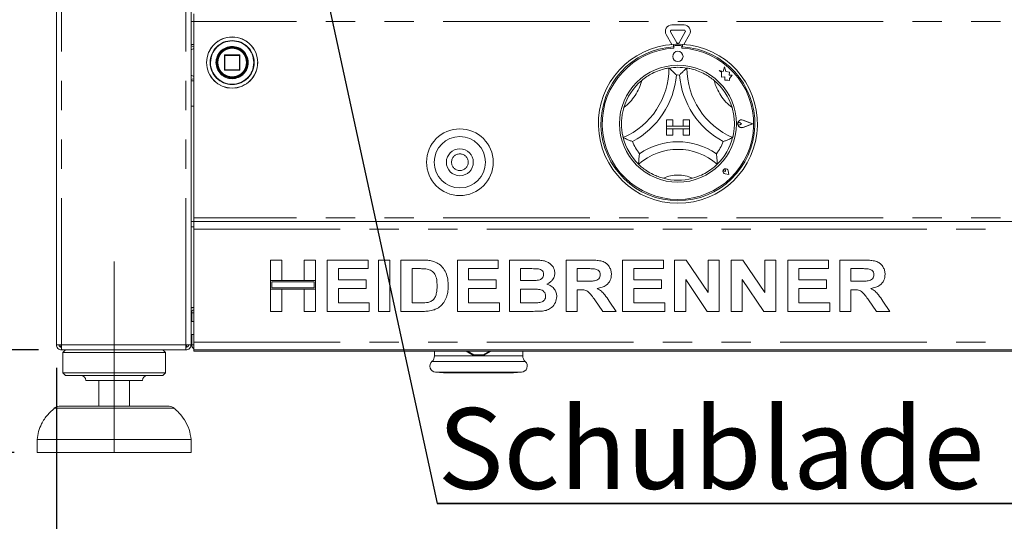
# Model space of a CAD drawing. Units: millimetres. Extents: x 5 to 415, y -14 to 292.
# Drawn here: x 38 to 81, y 190 to 212 of the extents above; entities that cross this region are included whole.
import ezdxf

# ---------------------------------------------------------------- set-up
doc = ezdxf.new("R2010")
doc.units = ezdxf.units.MM
doc.linetypes.add('CENTERX2', pattern=[20.32, 12.7, -2.54, 2.54, -2.54])
doc.linetypes.add('PHANTOM', pattern=[12.7, 6.35, -1.27, 1.27, -1.27, 1.27, -1.27])
doc.layers.add('BEMAßUNG', color=96, linetype='Continuous')
doc.styles.add('SLDTEXTSTYLE0', font='TXT', dxfattribs={"width": 0.75})
doc.dimstyles.new('SLDDIMSTYLE0', dxfattribs={"dimtxt": 3.5, "dimasz": 3.302, "dimexe": 0, "dimexo": 0.0625, "dimgap": 0.875, "dimtad": 1, "dimlfac": 9, "dimrnd": 1e-09, "dimzin": 12, "dimdsep": 46, "dimtxsty": 'SLDTEXTSTYLE0', "dimsah": 1, "dimcen": 0.09, "dimadec": 0, "dimazin": 3, "dimtfac": 1, "dimtofl": 0, "dimtmove": 0, "dimatfit": 3, "dimfxl": 0, "dimfrac": 2, "dimtolj": 1, "dimtzin": 12, "dimarcsym": 0})
doc.dimstyles.new('SLDDIMSTYLE1', dxfattribs={"dimtxt": 3.5, "dimasz": 3.302, "dimexe": 0, "dimexo": 0.0625, "dimgap": 0.875, "dimtad": 1, "dimdec": 0, "dimlfac": 9, "dimrnd": 1e-09, "dimzin": 12, "dimdsep": 46, "dimtxsty": 'SLDTEXTSTYLE0', "dimsah": 1, "dimcen": 0.09, "dimadec": 0, "dimazin": 3, "dimtfac": 1, "dimtdec": 0, "dimtofl": 0, "dimtmove": 0, "dimatfit": 3, "dimfxl": 0, "dimfrac": 2, "dimtolj": 1, "dimtzin": 12, "dimarcsym": 0})
doc.dimstyles.new('SLDDIMSTYLE2', dxfattribs={"dimtxt": 3.5, "dimasz": 3.302, "dimexe": 0, "dimexo": 0.0625, "dimgap": 0.875, "dimtad": 1, "dimlfac": 9, "dimrnd": 1e-09, "dimzin": 12, "dimdsep": 46, "dimtxsty": 'SLDTEXTSTYLE0', "dimsah": 1, "dimcen": 0.09, "dimadec": 0, "dimazin": 3, "dimtol": 1, "dimtp": 15, "dimtm": 10, "dimtfac": 1, "dimtmove": 0, "dimatfit": 0, "dimfxl": 0, "dimfrac": 2, "dimtolj": 1, "dimtzin": 12, "dimarcsym": 0})

# ---------------------------------------------------------------- blocks, each defined once
blk = doc.blocks.new('_D')
at = {"layer": 'BEMAßUNG'}
for p, q in [((38.382, 241.694), (25.466, 241.694)), ((26.466, 192.805), (26.466, 241.694)), ((37.799, 192.805), (25.466, 192.805))]:
    blk.add_line(p, q, dxfattribs=at)
for points in [[(26.466, 241.694), (25.958, 238.392), (26.974, 238.392)], [(26.466, 192.805), (26.974, 196.107), (25.958, 196.107)]]:
    blk.add_solid(points, dxfattribs=at)
at = {"layer": 'BEMAßUNG', "insert": (21.954, 209.732), "char_height": 3.5, "attachment_point": 1, "rotation": 90, "style": 'SLDTEXTSTYLE0'}
blk.add_mtext('440', dxfattribs=at)
blk = doc.blocks.new('_D_1')
at = {"layer": 'BEMAßUNG'}
for p, q in [((38.382, 258.351), (18.466, 258.351)), ((19.466, 192.805), (19.466, 258.351)), ((37.799, 192.805), (18.466, 192.805))]:
    blk.add_line(p, q, dxfattribs=at)
for points in [[(19.466, 258.351), (18.958, 255.049), (19.974, 255.049)], [(19.466, 192.805), (19.974, 196.107), (18.958, 196.107)]]:
    blk.add_solid(points, dxfattribs=at)
at = {"layer": 'BEMAßUNG', "insert": (14.954, 221.575), "char_height": 3.5, "attachment_point": 1, "rotation": 90, "style": 'SLDTEXTSTYLE0'}
blk.add_mtext('590', dxfattribs=at)
blk = doc.blocks.new('_D_3')
at = {"layer": 'BEMAßUNG'}
for p, q in [((33.916, 197.25), (33.916, 203.6)), ((38.862, 197.25), (32.916, 197.25)), ((33.916, 192.805), (33.916, 197.25)), ((37.799, 192.805), (32.916, 192.805)), ((33.916, 192.805), (33.916, 175.572))]:
    blk.add_line(p, q, dxfattribs=at)
for points in [[(33.916, 197.25), (34.424, 200.552), (33.408, 200.552)], [(33.916, 192.805), (33.408, 189.503), (34.424, 189.503)]]:
    blk.add_solid(points, dxfattribs=at)
at = {"layer": 'BEMAßUNG', "char_height": 3.5, "attachment_point": 1, "rotation": 90, "style": 'SLDTEXTSTYLE0'}
for s, insert in [('15', (24.878, 184.866)), ('10', (29.404, 184.866)), ('+', (24.878, 182.037)), ('-', (29.404, 182.676)), ('40', (29.35, 175.572))]:
    blk.add_mtext(s, dxfattribs=dict(at, insert=insert))
blk = doc.blocks.new('_D_5')
at = {"layer": 'BEMAßUNG'}
for p, q in [((39.632, 196.472), (39.632, 181.805)), ((157.577, 196.472), (157.577, 181.805)), ((39.632, 182.805), (157.577, 182.805))]:
    blk.add_line(p, q, dxfattribs=at)
for points in [[(39.632, 182.805), (42.934, 182.297), (42.934, 183.313)], [(157.577, 182.805), (154.275, 183.313), (154.275, 182.297)]]:
    blk.add_solid(points, dxfattribs=at)
at = {"layer": 'BEMAßUNG', "insert": (92.839, 187.317), "char_height": 3.5, "attachment_point": 1, "style": 'SLDTEXTSTYLE0'}
blk.add_mtext('1062', dxfattribs=at)
blk = doc.blocks.new('SW_NOTE_1')
at = {"layer": 'BEMAßUNG', "color": 0}
for p, q in [((-0.028, 0.384), (25.718, 0.384)), ((25.718, 0.384), (-0.028, 0.384)), ((-0.028, 0.384), (25.718, 0.384)), ((25.718, 0.384), (-0.028, 0.384)), ((-0.028, 0.384), (25.718, 0.384)), ((25.718, 0.384), (-0.028, 0.384))]:
    blk.add_line(p, q, dxfattribs=at)
at = {"layer": 'BEMAßUNG', "color": 0, "insert": (0, 4.512), "char_height": 3.5, "attachment_point": 1, "style": 'SLDTEXTSTYLE0'}
blk.add_mtext('Schublade', dxfattribs=at)

msp = doc.modelspace()

# ---------------------------------------------------------------- linework, layer by layer
at = {"color": 7, "linetype": 'Continuous', "lineweight": 15}
for p, q in [((39.6323, 197.4717), (39.6323, 235.9162)), ((45.4656, 197.4717), (45.4656, 235.9162)), ((45.5767, 211.4717), (45.5767, 211.8051)), ((45.5767, 211.4717), (45.5767, 202.9717)), ((66.2821, 211.3229), (66.8158, 211.3229)), ((66.2821, 211.1007), (66.8158, 211.1007)), ((66.2884, 210.4785), (66.0415, 210.9062)), ((66.5008, 210.5551), (66.234, 211.0173)), ((66.864, 211.0173), (66.5971, 210.5551)), ((67.0564, 210.9062), (66.8095, 210.4785)), ((45.4656, 210.4717), (45.5767, 210.4717)), ((66.3545, 210.4829), (66.3545, 210.3716)), ((66.3767, 210.3773), (66.3767, 210.3172)), ((66.6656, 210.4329), (66.4323, 210.4329)), ((66.7212, 210.3172), (66.7212, 210.3773)), ((66.7434, 210.4829), (66.7434, 210.3716)), ((46.9101, 210.0051), (46.9101, 209.3829)), ((47.5545, 210.0273), (46.9323, 210.0273)), ((47.5767, 209.3829), (47.5767, 210.0051)), ((68.5654, 209.5043), (68.5121, 209.3023)), ((68.6193, 209.3003), (68.5654, 209.5043)), ((46.9323, 209.3606), (47.5545, 209.3606)), ((68.3323, 209.3498), (68.4299, 209.2768)), ((68.5121, 209.3023), (68.3323, 209.3498)), ((68.4299, 209.2768), (68.4299, 209.0647)), ((68.4299, 209.0647), (68.5785, 209.0735)), ((68.5785, 209.0735), (68.5869, 208.9306)), ((68.7808, 209.2758), (68.6193, 209.3003)), ((68.7608, 209.1433), (68.7808, 209.2758)), ((68.8937, 209.1512), (68.7608, 209.1433)), ((68.7831, 209.0034), (68.8937, 209.1512)), ((68.7831, 208.9189), (68.7831, 209.0034)), ((68.5869, 208.9306), (68.7111, 208.9379)), ((68.7111, 208.9379), (68.7831, 208.9189)), ((45.5767, 207.8051), (45.4656, 207.8051)), ((66.049, 207.2106), (66.049, 206.9329)), ((66.049, 207.2106), (66.3267, 207.2106)), ((66.049, 206.9329), (66.3267, 206.9329)), ((66.049, 206.9329), (66.049, 206.8217)), ((67.049, 206.9329), (66.049, 206.9329)), ((66.049, 206.544), (66.049, 206.8217)), ((66.049, 206.8217), (66.3267, 206.8217)), ((66.049, 206.8217), (67.049, 206.8217)), ((66.3267, 207.2106), (66.3267, 206.9329)), ((66.3267, 206.544), (66.3267, 206.8217)), ((66.7712, 207.2106), (66.7712, 206.9329)), ((67.049, 207.2106), (66.7712, 207.2106)), ((67.049, 206.9329), (66.7712, 206.9329)), ((67.049, 206.8217), (66.7712, 206.8217)), ((66.7712, 206.544), (66.7712, 206.8217)), ((67.049, 207.2106), (67.049, 206.9329)), ((67.049, 206.9329), (67.049, 206.8217)), ((67.049, 206.544), (67.049, 206.8217)), ((69.3068, 207.044), (69.2336, 207.0943)), ((69.3068, 207.044), (69.2336, 206.9936)), ((69.7823, 207.044), (69.3669, 207.2019)), ((69.7823, 207.044), (69.3669, 206.886)), ((69.7917, 207.044), (69.368, 207.205)), ((69.7917, 207.044), (69.368, 206.8829)), ((66.049, 206.544), (66.3267, 206.544)), ((67.049, 206.544), (66.7712, 206.544)), ((68.6114, 204.9816), (68.5564, 204.9894)), ((68.7544, 204.8385), (68.5893, 204.8715)), ((68.753, 204.8399), (68.5896, 204.8726)), ((68.6114, 204.9816), (68.6035, 205.0366)), ((68.753, 204.8399), (68.7203, 205.0034)), ((68.7544, 204.8385), (68.7214, 205.0036)), ((45.4656, 202.8051), (45.5767, 202.8051)), ((45.4656, 202.5829), (45.5767, 202.5829)), ((45.5767, 202.9717), (45.5767, 202.8051)), ((45.5767, 202.4717), (45.5767, 202.8051)), ((45.5767, 202.8051), (151.6323, 202.8051)), ((45.5767, 197.5829), (45.5767, 202.4717)), ((48.9101, 201.1384), (49.3944, 201.1384)), ((48.9101, 200.2552), (48.9101, 201.1384)), ((49.3944, 201.1384), (49.3944, 200.2552)), ((50.3631, 200.2552), (50.3631, 201.1384)), ((50.3631, 201.1384), (50.8474, 201.1384)), ((50.8474, 201.1384), (50.8474, 200.2552)), ((51.3602, 201.1384), (53.1266, 201.1384)), ((51.3602, 198.9162), (51.3602, 201.1384)), ((53.1266, 201.1384), (53.1266, 200.768)), ((53.5824, 198.9162), (53.5824, 201.1384)), ((53.5824, 201.1384), (54.0668, 201.1384)), ((54.0668, 201.1384), (54.0668, 198.9162)), ((54.5511, 201.1384), (55.4539, 201.1384)), ((54.5511, 198.9162), (54.5511, 201.1384)), ((57.0012, 201.1384), (58.7676, 201.1384)), ((57.0012, 198.9162), (57.0012, 201.1384)), ((58.7676, 201.1384), (58.7676, 200.768)), ((59.252, 198.9162), (59.252, 201.1384)), ((59.252, 201.1384), (60.2487, 201.1384)), ((61.7021, 198.9162), (61.7021, 201.1384)), ((61.7021, 201.1384), (62.7237, 201.1384)), ((64.1522, 201.1384), (65.9186, 201.1384)), ((64.1522, 198.9162), (64.1522, 201.1384)), ((65.9186, 201.1384), (65.9186, 200.768)), ((66.4029, 198.9162), (66.4029, 201.1384)), ((66.4029, 201.1384), (66.9078, 201.1384)), ((66.9078, 201.1384), (67.8559, 199.7322)), ((67.8559, 199.7322), (67.8559, 201.1384)), ((67.8559, 201.1384), (68.3403, 201.1384)), ((68.3403, 201.1384), (68.3403, 198.9162)), ((68.8531, 198.9162), (68.8531, 201.1384)), ((68.8531, 201.1384), (69.3579, 201.1384)), ((69.3579, 201.1384), (70.3061, 199.7322)), ((70.3061, 201.1384), (70.7904, 201.1384)), ((70.3061, 199.7322), (70.3061, 201.1384)), ((70.7904, 201.1384), (70.7904, 198.9162)), ((71.3032, 198.9162), (71.3032, 201.1384)), ((71.3032, 201.1384), (73.0696, 201.1384)), ((73.0696, 201.1384), (73.0696, 200.768)), ((73.5539, 201.1384), (74.5756, 201.1384)), ((73.5539, 198.9162), (73.5539, 201.1384)), ((53.1266, 200.768), (51.8445, 200.768)), ((51.8445, 200.768), (51.8445, 200.2837)), ((55.2651, 200.768), (55.0354, 200.768)), ((55.0354, 200.768), (55.0354, 199.2866)), ((58.7676, 200.768), (57.4856, 200.768)), ((57.4856, 200.768), (57.4856, 200.2837)), ((59.7363, 200.768), (59.7363, 200.2552)), ((60.0328, 200.768), (59.7363, 200.768)), ((62.1864, 200.768), (62.1864, 200.2267)), ((62.5715, 200.768), (62.1864, 200.768)), ((65.9186, 200.768), (64.6366, 200.768)), ((64.6366, 200.768), (64.6366, 200.2837)), ((73.0696, 200.768), (71.7876, 200.768)), ((71.7876, 200.768), (71.7876, 200.2837)), ((74.0383, 200.768), (74.0383, 200.2267)), ((74.4233, 200.768), (74.0383, 200.768)), ((49.3944, 200.2552), (48.9101, 200.2552)), ((50.8474, 200.2552), (48.9101, 200.2552)), ((48.9101, 200.2552), (48.9101, 199.8848)), ((48.9656, 200.1997), (48.9656, 199.9404)), ((50.7918, 200.1997), (48.9656, 200.1997)), ((50.8474, 200.2552), (50.3631, 200.2552)), ((50.7918, 199.9404), (50.7918, 200.1997)), ((50.8474, 199.8848), (50.8474, 200.2552)), ((51.8445, 200.2837), (53.0411, 200.2837)), ((53.0411, 200.2837), (53.0411, 199.9133)), ((57.4856, 200.2837), (58.6822, 200.2837)), ((58.6822, 200.2837), (58.6822, 199.9133)), ((59.7363, 200.2552), (60.0746, 200.2552)), ((62.1864, 200.2267), (62.5515, 200.2267)), ((64.6366, 200.2837), (65.8331, 200.2837)), ((65.8331, 200.2837), (65.8331, 199.9133)), ((67.8212, 198.9162), (66.8873, 200.3006)), ((66.8873, 200.3006), (66.8873, 198.9162)), ((69.3374, 200.3006), (69.3374, 198.9162)), ((70.2714, 198.9162), (69.3374, 200.3006)), ((71.7876, 200.2837), (72.9841, 200.2837)), ((72.9841, 200.2837), (72.9841, 199.9133)), ((74.0383, 200.2267), (74.4033, 200.2267)), ((48.9101, 198.9162), (48.9101, 199.8848)), ((48.9101, 199.8848), (49.3944, 199.8848)), ((48.9101, 199.8848), (50.8474, 199.8848)), ((48.9656, 199.9404), (50.7918, 199.9404)), ((49.3944, 199.8848), (49.3944, 198.9162)), ((50.3631, 198.9162), (50.3631, 199.8848)), ((50.3631, 199.8848), (50.8474, 199.8848)), ((50.8474, 199.8848), (50.8474, 198.9162)), ((53.0411, 199.9133), (51.8445, 199.9133)), ((51.8445, 199.9133), (51.8445, 199.2866)), ((58.6822, 199.9133), (57.4856, 199.9133)), ((57.4856, 199.9133), (57.4856, 199.2866)), ((60.1498, 199.8848), (59.7363, 199.8848)), ((59.7363, 199.8848), (59.7363, 199.2866)), ((62.2884, 199.8564), (62.1864, 199.8564)), ((62.1864, 199.8564), (62.1864, 198.9162)), ((65.8331, 199.9133), (64.6366, 199.9133)), ((64.6366, 199.9133), (64.6366, 199.2866)), ((71.7876, 199.9133), (71.7876, 199.2866)), ((72.9841, 199.9133), (71.7876, 199.9133)), ((74.1402, 199.8564), (74.0383, 199.8564)), ((74.0383, 199.8564), (74.0383, 198.9162)), ((51.8445, 199.2866), (53.1836, 199.2866)), ((53.1836, 199.2866), (53.1836, 198.9162)), ((55.0354, 199.2866), (55.4169, 199.2866)), ((57.4856, 199.2866), (58.8246, 199.2866)), ((58.8246, 199.2866), (58.8246, 198.9162)), ((59.7363, 199.2866), (60.2099, 199.2866)), ((63.2971, 198.9162), (62.957, 199.4121)), ((63.5731, 199.356), (63.8673, 198.9162)), ((64.6366, 199.2866), (65.9756, 199.2866)), ((65.9756, 199.2866), (65.9756, 198.9162)), ((71.7876, 199.2866), (73.1266, 199.2866)), ((73.1266, 199.2866), (73.1266, 198.9162)), ((75.1489, 198.9162), (74.8088, 199.4121)), ((75.4249, 199.356), (75.7192, 198.9162)), ((45.4656, 199.0829), (45.5767, 199.0829)), ((45.4934, 198.9341), (45.4934, 198.8606)), ((45.4934, 198.8606), (45.4934, 198.4717)), ((49.3944, 198.9162), (48.9101, 198.9162)), ((50.8474, 198.9162), (50.3631, 198.9162)), ((53.1836, 198.9162), (51.3602, 198.9162)), ((54.0668, 198.9162), (53.5824, 198.9162)), ((55.4806, 198.9162), (54.5511, 198.9162)), ((58.8246, 198.9162), (57.0012, 198.9162)), ((60.0853, 198.9162), (59.252, 198.9162)), ((62.1864, 198.9162), (61.7021, 198.9162)), ((63.8673, 198.9162), (63.2971, 198.9162)), ((65.9756, 198.9162), (64.1522, 198.9162)), ((66.8873, 198.9162), (66.4029, 198.9162)), ((68.3403, 198.9162), (67.8212, 198.9162)), ((69.3374, 198.9162), (68.8531, 198.9162)), ((70.7904, 198.9162), (70.2714, 198.9162)), ((73.1266, 198.9162), (71.3032, 198.9162)), ((74.0383, 198.9162), (73.5539, 198.9162)), ((75.7192, 198.9162), (75.1489, 198.9162)), ((45.5767, 198.4717), (45.4656, 198.4717)), ((45.4656, 197.9162), (45.5767, 197.9162)), ((45.4934, 197.9162), (45.4934, 197.4717)), ((39.6323, 197.4717), (39.8545, 197.4717)), ((39.8267, 197.3606), (39.8267, 197.4717)), ((45.2434, 197.4717), (45.4656, 197.4717)), ((45.2712, 197.3642), (45.2712, 197.4717)), ((45.5767, 197.4717), (45.4934, 197.4717)), ((45.5767, 197.2495), (45.5767, 197.5829)), ((39.8545, 197.3606), (39.8267, 197.3606)), ((39.8545, 197.2495), (39.8545, 197.3606)), ((39.8545, 197.2495), (39.8624, 197.2495)), ((39.8624, 197.2495), (45.2355, 197.2495)), ((40.0212, 197.2495), (39.9101, 197.1384)), ((39.9101, 197.1384), (39.9101, 196.2495)), ((44.3545, 197.1384), (39.9101, 197.1384)), ((44.3545, 197.1384), (44.2434, 197.2495)), ((44.3545, 196.2495), (44.3545, 197.1384)), ((45.2355, 197.2495), (45.2434, 197.2495)), ((45.2434, 197.2495), (45.2434, 197.3606)), ((151.6323, 197.2495), (45.5767, 197.2495)), ((45.5767, 197.194), (45.5767, 197.2495)), ((45.5767, 197.194), (151.6323, 197.194)), ((56.0045, 197.194), (56.0045, 196.9887)), ((56.0052, 197.1419), (56.0052, 197.194)), ((56.0124, 197.1419), (56.0052, 197.1419)), ((56.0124, 197.194), (56.0124, 197.1419)), ((57.3751, 197.194), (57.6978, 197.0077)), ((57.4347, 197.194), (57.7064, 197.0357)), ((57.7064, 197.0357), (57.6978, 197.0077)), ((58.1248, 197.0357), (58.3966, 197.194)), ((58.1335, 197.0077), (58.1248, 197.0357)), ((58.1335, 197.0077), (58.4562, 197.194)), ((59.8267, 196.9887), (59.8267, 197.194)), ((39.9101, 196.2495), (40.0212, 196.1384)), ((44.3545, 196.2495), (39.9101, 196.2495)), ((44.2434, 196.1384), (44.3545, 196.2495)), ((56.0535, 196.2809), (56.4, 196.2505)), ((56.4, 196.2505), (59.4313, 196.2505)), ((59.4313, 196.2505), (59.7778, 196.2809)), ((44.2434, 196.1384), (40.0212, 196.1384)), ((43.3545, 195.9162), (40.9101, 195.9162)), ((41.4656, 195.9162), (41.4656, 194.8051)), ((42.799, 194.8051), (42.799, 195.9162)), ((39.7544, 194.8051), (42.1323, 194.8051)), ((42.1323, 194.8051), (44.5102, 194.8051)), ((38.799, 193.3606), (38.799, 192.8051)), ((45.4656, 193.3606), (38.799, 193.3606)), ((45.4656, 192.8051), (45.4656, 193.3606)), ((45.4656, 192.8051), (38.799, 192.8051))]:
    msp.add_line(p, q, dxfattribs=at)
at = {"color": 8, "linetype": 'PHANTOM', "lineweight": 0}
for p, q in [((39.8545, 197.4717), (39.8545, 235.9162)), ((45.2434, 197.4717), (45.2434, 235.9162)), ((45.4656, 211.4717), (45.5767, 211.4717)), ((151.6323, 211.4717), (45.5767, 211.4717)), ((45.5767, 210.2995), (45.4656, 210.2384)), ((46.9166, 210.0051), (46.9101, 210.0051)), ((46.9323, 210.0051), (46.9166, 210.0051)), ((46.9323, 210.0273), (46.9323, 210.0051)), ((46.9323, 210.0051), (47.5545, 210.0051)), ((46.9323, 209.3829), (46.9323, 210.0051)), ((47.5545, 210.0051), (47.5545, 210.0273)), ((47.5767, 210.0051), (47.5545, 210.0051)), ((47.5545, 210.0051), (47.5545, 209.3829)), ((46.9101, 209.3829), (46.9323, 209.3829)), ((46.9323, 209.3829), (46.9323, 209.3606)), ((47.5545, 209.3829), (46.9323, 209.3829)), ((47.5545, 209.3606), (47.5545, 209.3829)), ((47.5545, 209.3829), (47.5767, 209.3829)), ((47.9434, 209.7022), (47.9434, 209.694)), ((48.1786, 209.6889), (48.1786, 209.694)), ((45.4656, 209.1495), (45.5767, 209.0884)), ((45.4656, 208.8995), (45.5767, 208.8995)), ((151.6323, 202.9717), (45.5767, 202.9717)), ((45.5767, 202.4717), (151.6323, 202.4717)), ((45.4934, 198.8606), (45.5767, 198.8606)), ((39.8545, 197.4717), (45.2434, 197.4717)), ((45.5767, 197.5829), (151.6323, 197.5829)), ((59.9348, 196.743), (55.8965, 196.743)), ((56.0045, 196.9887), (57.9156, 196.9887)), ((57.9156, 196.9887), (59.8267, 196.9887)), ((56.0535, 196.2809), (59.7778, 196.2809)), ((44.7309, 194.7215), (39.5337, 194.7215))]:
    msp.add_line(p, q, dxfattribs=at)
at = {"color": 7, "linetype": 'Continuous', "lineweight": 15}
for centre, radius in [((47.2434, 209.694), 1.1111), ((47.2434, 209.694), 0.6778), ((47.2434, 209.694), 0.6667), ((47.2434, 209.694), 0.6444), ((66.549, 209.9606), 0.2222), ((66.549, 207.044), 2.5333), ((57.1045, 205.3773), 1.4444), ((57.1045, 205.3773), 1.1111), ((57.1045, 205.3773), 0.5833)]:
    msp.add_circle(centre, radius, dxfattribs=at)
at = {"color": 8, "linetype": 'PHANTOM', "lineweight": 0}
for centre, radius in [((47.2434, 209.694), 1.1046), ((47.2434, 209.694), 0.951), ((57.1045, 205.3773), 0.3611)]:
    msp.add_circle(centre, radius, dxfattribs=at)
at = {"color": 7, "linetype": 'Continuous', "lineweight": 15}
for centre, radius, start, end in [((66.2821, 211.0451), 0.2778, 90, 210), ((66.2821, 211.0451), 0.0556, 90, 210), ((66.8158, 211.0451), 0.2778, 330, 90), ((66.8158, 211.0451), 0.0556, 330, 90), ((66.549, 207.044), 3.4444, 93.23616, 86.76384), ((66.549, 207.044), 3.3333, 93.34415, 86.65585), ((66.549, 207.044), 3.2778, 93.01184, 86.98816), ((66.549, 207.044), 3.4444, 86.76384, 93.23616), ((66.4323, 210.3773), 0.0556, 90, 180), ((66.549, 210.5829), 0.0556, 210, 330), ((66.6656, 210.3773), 0.0556, 0, 90), ((46.9323, 210.0051), 0.0222, 90, 180), ((47.5545, 210.0051), 0.0222, 45, 90), ((47.5545, 210.0051), 0.0222, 0, 45), ((46.9323, 209.3829), 0.0222, 180, 225), ((47.5545, 209.3829), 0.0222, 315, 0), ((62.8801, 209.4573), 3.28, 293.32751, 0), ((66.549, 207.044), 2.4444, 80.84587, 99.15413), ((70.2178, 209.4573), 3.28, 180, 246.67249), ((46.9323, 209.3829), 0.0222, 225, 270), ((47.5545, 209.3829), 0.0222, 270, 315), ((62.8801, 209.4573), 3.6133, 298.14268, 355.18484), ((66.549, 207.044), 2.1111, 88.14579, 91.85421), ((70.2178, 209.4573), 3.6133, 184.81516, 241.85732), ((66.549, 207.044), 2.4444, 129.89237, 163.43515), ((66.549, 207.044), 2.4444, 16.56485, 50.10763), ((69.3068, 207.044), 0.1723, 69.18458, 290.81542), ((69.3068, 207.044), 0.169, 69.18458, 290.81542), ((69.199, 207.044), 0.0611, 55.48601, 304.51399), ((66.549, 207.044), 2.4444, 194.17338, 225.82662), ((66.549, 207.044), 2.4444, 314.17338, 345.82662), ((66.549, 207.044), 2.1111, 201.4733, 217.99234), ((66.549, 203.3525), 2.9136, 55.1786, 124.8214), ((66.549, 207.044), 2.1111, 322.00766, 338.5267), ((66.549, 203.3525), 2.5803, 48.68951, 131.31049), ((66.549, 207.044), 2.4444, 255.13972, 284.86028), ((68.6114, 204.9816), 0.1122, 11.30993, 258.69007), ((68.6114, 204.9816), 0.1111, 11.30993, 258.69007), ((68.5622, 205.0307), 0.0417, 8.1301, 261.8699), ((45.5767, 198.8606), 0.2222, 90, 120), ((45.5767, 198.8606), 0.1111, 90, 180), ((45.7156, 197.4717), 0.2222, 180, 231.31781), ((57.9156, 199.9162), 2.9167, 265.71646, 274.28354), ((57.9156, 199.9162), 2.8881, 265.84568, 274.15432), ((56.0767, 196.5465), 0.2667, 132.5261, 265), ((55.6712, 196.9887), 0.3333, 312.5261, 0), ((59.7545, 196.5465), 0.2667, 275, 47.4739), ((60.1601, 196.9887), 0.3333, 180, 227.4739), ((40.6878, 195.9162), 0.2222, 0, 90), ((43.5767, 195.9162), 0.2222, 90, 180), ((39.7544, 194.4717), 0.3333, 90, 131.45987), ((44.5102, 194.4717), 0.3333, 48.54013, 90)]:
    msp.add_arc(centre, radius, start, end, dxfattribs=at)
at = {"color": 8, "linetype": 'PHANTOM', "lineweight": 0}
for centre, radius, start, end in [((47.2434, 209.694), 0.9352, 0, 359.68806), ((47.2434, 209.694), 0.7, 0.67196, 0), ((62.8801, 209.4573), 2.1689, 307.68491, 345.64261), ((70.2178, 209.4573), 2.1689, 194.35739, 232.31509), ((66.549, 203.3525), 1.4692, 64.7417, 115.2583)]:
    msp.add_arc(centre, radius, start, end, dxfattribs=at)
at = {"color": 7, "linetype": 'Continuous', "lineweight": 15}
for points, knots in [([(45.5767, 210.3927), (45.5753, 210.3931), (45.534, 210.4051), (45.4942, 210.4143), (45.4558, 210.4232)], [0, 0, 0, 0, 0.0347275, 1, 1, 1, 1]), ([(47.8041, 210.0547), (47.8041, 210.0546), (47.8042, 210.0544), (47.8053, 210.0528), (47.8068, 210.0504), (47.8088, 210.0471), (47.8113, 210.0432), (47.8139, 210.0389), (47.8167, 210.0343), (47.8184, 210.0313), (47.8193, 210.0298)], [0, 0, 0, 0, 0.1232057, 0.2453327, 0.3693374, 0.4938271, 0.6196751, 0.7461415, 0.8732276, 1, 1, 1, 1]), ([(47.8783, 209.8973), (47.8783, 209.8972), (47.8784, 209.8969), (47.879, 209.8952), (47.8798, 209.8925), (47.881, 209.8888), (47.8823, 209.8844), (47.8838, 209.8795), (47.8852, 209.8743), (47.8861, 209.871), (47.8866, 209.8693)], [0, 0, 0, 0, 0.12288779, 0.24497778, 0.36915078, 0.49365282, 0.61971106, 0.74628591, 0.87327364, 1, 1, 1, 1]), ([(47.8361, 209.3888), (47.8361, 209.3887), (47.836, 209.3885), (47.8351, 209.3868), (47.8338, 209.3843), (47.832, 209.3809), (47.8298, 209.3768), (47.8274, 209.3723), (47.8248, 209.3677), (47.823, 209.3646), (47.8222, 209.3631)], [0, 0, 0, 0, 0.1228904, 0.2449772, 0.3691644, 0.4936725, 0.6197399, 0.7462861, 0.8733094, 1, 1, 1, 1]), ([(47.8949, 209.5526), (47.8949, 209.5525), (47.8948, 209.5522), (47.8944, 209.5504), (47.8938, 209.5476), (47.893, 209.5439), (47.8919, 209.5394), (47.8907, 209.5344), (47.8894, 209.5292), (47.8885, 209.5259), (47.8881, 209.5242)], [0, 0, 0, 0, 0.1228905, 0.2449814, 0.3691476, 0.4936659, 0.6197469, 0.7463237, 0.8733229, 1, 1, 1, 1]), ([(64.9812, 208.9195), (65.0542, 208.9763), (65.2, 209.0898), (65.4603, 209.2396), (65.7401, 209.3571), (65.9838, 209.4251), (66.1341, 209.4533), (66.1518, 209.456), (66.1601, 209.4573)], [0, 0, 0, 0, 0.1437486, 0.287024, 0.4731127, 0.6594751, 0.8415681, 1, 1, 1, 1]), ([(66.1601, 209.4573), (66.1627, 209.4551), (66.1678, 209.4507), (66.2092, 209.415), (66.2804, 209.3516), (66.3772, 209.2603), (66.4479, 209.1885), (66.4804, 209.1543), (66.4807, 209.154)], [0, 0, 0, 0, 0.1521294, 0.3036897, 0.5056043, 0.7675872, 0.9979957, 1, 1, 1, 1]), ([(66.9378, 209.4573), (66.9353, 209.4551), (66.9301, 209.4507), (66.8887, 209.415), (66.8175, 209.3516), (66.7207, 209.2603), (66.6501, 209.1885), (66.6175, 209.1543), (66.6173, 209.154)], [0, 0, 0, 0, 0.1521294, 0.3036897, 0.5056044, 0.7675909, 0.9979957, 1, 1, 1, 1]), ([(66.9378, 209.4573), (66.9496, 209.4555), (66.9732, 209.452), (67.1559, 209.4157), (67.4169, 209.3361), (67.689, 209.2126), (67.9254, 209.0698), (68.0529, 208.9696), (68.1167, 208.9195)], [0, 0, 0, 0, 0.1896931, 0.3794868, 0.5662446, 0.747907, 0.8738137, 1, 1, 1, 1]), ([(45.4558, 208.9647), (45.4929, 208.9733), (45.5327, 208.9825), (45.574, 208.9945), (45.5767, 208.9953)], [0, 0, 0, 0, 0.9327599, 1, 1, 1, 1]), ([(64.1789, 206.4454), (64.1759, 206.4569), (64.1697, 206.48), (64.1307, 206.6622), (64.1005, 206.9333), (64.1062, 207.2321), (64.1436, 207.5057), (64.1852, 207.6624), (64.206, 207.7409)], [0, 0, 0, 0, 0.1896935, 0.3794874, 0.5662446, 0.7479075, 0.8738144, 1, 1, 1, 1]), ([(68.892, 207.7409), (68.9152, 207.6513), (68.9618, 207.4726), (68.9962, 207.1742), (68.9933, 206.8707), (68.9593, 206.62), (68.9256, 206.4708), (68.9211, 206.4535), (68.919, 206.4454)], [0, 0, 0, 0, 0.143748, 0.2870239, 0.4731124, 0.6594749, 0.8415679, 1, 1, 1, 1]), ([(64.5844, 206.2712), (64.584, 206.2713), (64.5397, 206.2876), (64.4458, 206.324), (64.3236, 206.3768), (64.2372, 206.417), (64.188, 206.4409), (64.182, 206.4439), (64.1789, 206.4454)], [0, 0, 0, 0, 0.0020096, 0.232412, 0.494397, 0.6963109, 0.8478711, 1, 1, 1, 1]), ([(68.919, 206.4454), (68.916, 206.4439), (68.9099, 206.4409), (68.8607, 206.417), (68.7743, 206.3768), (68.6521, 206.324), (68.5582, 206.2877), (68.5139, 206.2713), (68.5135, 206.2712)], [0, 0, 0, 0, 0.1521289, 0.3036891, 0.505603, 0.767588, 0.9979955, 1, 1, 1, 1]), ([(64.8852, 205.7445), (64.8851, 205.7441), (64.8776, 205.6943), (64.8641, 205.5895), (64.8525, 205.4519), (64.8476, 205.3554), (64.8458, 205.3008), (64.8457, 205.2941), (64.8456, 205.2907)], [0, 0, 0, 0, 0.0019625, 0.2429886, 0.5090616, 0.708386, 0.8538885, 1, 1, 1, 1]), ([(68.2127, 205.7445), (68.2128, 205.7441), (68.2203, 205.6943), (68.2338, 205.5895), (68.2455, 205.4519), (68.2504, 205.3554), (68.2521, 205.3008), (68.2522, 205.2941), (68.2523, 205.2907)], [0, 0, 0, 0, 0.0019625, 0.242988, 0.5090615, 0.7083859, 0.8538884, 1, 1, 1, 1]), ([(65.922, 204.6813), (65.8455, 204.7041), (65.6925, 204.7495), (65.4414, 204.8587), (65.1901, 205.0048), (64.9876, 205.1592), (64.8669, 205.2696), (64.8526, 205.2838), (64.8456, 205.2907)], [0, 0, 0, 0, 0.1278582, 0.2553939, 0.4444691, 0.6336717, 0.8221016, 1, 1, 1, 1]), ([(68.2523, 205.2907), (68.2438, 205.2822), (68.2266, 205.2652), (68.0865, 205.1385), (67.8642, 204.9765), (67.5531, 204.8017), (67.3083, 204.7235), (67.1759, 204.6813)], [0, 0, 0, 0, 0.1978266, 0.3957355, 0.5908203, 0.7786814, 1, 1, 1, 1]), ([(55.4539, 201.1384), (55.5416, 201.138), (55.6981, 201.1372), (55.8519, 201.1087), (55.9195, 201.0961)], [0, 0, 0, 0, 0.5602028, 1, 1, 1, 1]), ([(55.9195, 201.0961), (56.0016, 201.0669), (56.1658, 201.0086), (56.3624, 200.8302), (56.5104, 200.5959), (56.5923, 200.3124), (56.599, 200.1082), (56.6024, 200.0059)], [0, 0, 0, 0, 0.18651008, 0.37299259, 0.55968236, 0.77963498, 1, 1, 1, 1]), ([(60.2487, 201.1384), (60.3188, 201.1378), (60.4591, 201.1365), (60.6691, 201.1256), (60.8588, 201.0804), (61.0116, 200.9903), (61.1223, 200.8771), (61.204, 200.7377), (61.2132, 200.6321), (61.2178, 200.5793)], [0, 0, 0, 0, 0.16699708, 0.33394349, 0.500462, 0.62544788, 0.75038228, 0.87519935, 1, 1, 1, 1]), ([(62.7237, 201.1384), (62.7953, 201.1375), (62.9385, 201.1357), (63.1519, 201.1164), (63.3453, 201.0673), (63.4939, 200.9626), (63.5926, 200.8341), (63.6577, 200.6841), (63.6645, 200.5765), (63.6679, 200.5228)], [0, 0, 0, 0, 0.16700492, 0.33395545, 0.50038902, 0.6252382, 0.75012877, 0.87501554, 1, 1, 1, 1]), ([(74.5756, 201.1384), (74.6472, 201.1375), (74.7903, 201.1357), (75.0038, 201.1164), (75.1971, 201.0673), (75.3457, 200.9626), (75.4444, 200.8341), (75.5095, 200.6841), (75.5163, 200.5765), (75.5198, 200.5228)], [0, 0, 0, 0, 0.16700492, 0.33395545, 0.50038902, 0.6252382, 0.75012877, 0.87501554, 1, 1, 1, 1]), ([(55.6845, 200.7467), (55.6064, 200.7545), (55.4669, 200.7684), (55.3268, 200.7681), (55.2651, 200.768)], [0, 0, 0, 0, 0.5597904, 1, 1, 1, 1]), ([(56.118, 200.0264), (56.1162, 200.1131), (56.1125, 200.2859), (56.042, 200.5219), (55.8831, 200.6914), (55.7507, 200.7282), (55.6845, 200.7467)], [0, 0, 0, 0, 0.2811235, 0.5608563, 0.7800976, 1, 1, 1, 1]), ([(60.4739, 200.7605), (60.3916, 200.7634), (60.2446, 200.7685), (60.0975, 200.7682), (60.0328, 200.768)], [0, 0, 0, 0, 0.5599623, 1, 1, 1, 1]), ([(60.4494, 200.2628), (60.4884, 200.269), (60.5661, 200.2813), (60.6633, 200.3371), (60.725, 200.4219), (60.7306, 200.4841), (60.7334, 200.5152)], [0, 0, 0, 0, 0.28065303, 0.56038976, 0.78001629, 1, 1, 1, 1]), ([(60.7334, 200.5152), (60.7296, 200.5525), (60.7219, 200.6271), (60.6278, 200.7324), (60.5323, 200.7498), (60.4739, 200.7605)], [0, 0, 0, 0, 0.2804574, 0.5601778, 1, 1, 1, 1]), ([(61.2178, 200.5793), (61.2115, 200.52), (61.1989, 200.4015), (61.1063, 200.2599), (60.9933, 200.1564), (60.9088, 200.1169), (60.8665, 200.0972)], [0, 0, 0, 0, 0.279499, 0.5593237, 0.7796534, 1, 1, 1, 1]), ([(62.5515, 200.2267), (62.6167, 200.2274), (62.7472, 200.2289), (62.9107, 200.2326), (63.039, 200.2631), (63.1216, 200.3191), (63.1762, 200.4047), (63.1811, 200.4703), (63.1836, 200.5032)], [0, 0, 0, 0, 0.250587, 0.5010891, 0.6259548, 0.7506409, 0.8751971, 1, 1, 1, 1]), ([(62.9316, 200.7609), (62.8644, 200.7636), (62.7444, 200.7685), (62.6243, 200.7682), (62.5715, 200.768)], [0, 0, 0, 0, 0.55993137, 1, 1, 1, 1]), ([(63.1836, 200.5032), (63.1802, 200.5406), (63.1734, 200.6153), (63.0835, 200.7238), (62.9892, 200.7469), (62.9316, 200.7609)], [0, 0, 0, 0, 0.2807228, 0.5606354, 1, 1, 1, 1]), ([(63.6679, 200.5228), (63.6588, 200.4327), (63.6406, 200.2528), (63.4708, 200.0529), (63.2633, 199.949), (63.1247, 199.924), (63.0554, 199.9116)], [0, 0, 0, 0, 0.2795635, 0.5584645, 0.7789638, 1, 1, 1, 1]), ([(74.4033, 200.2267), (74.4686, 200.2274), (74.5991, 200.2289), (74.7625, 200.2326), (74.8908, 200.2631), (74.9735, 200.3191), (75.028, 200.4047), (75.0329, 200.4703), (75.0354, 200.5032)], [0, 0, 0, 0, 0.25059078, 0.50109036, 0.62595797, 0.75064212, 0.87519698, 1, 1, 1, 1]), ([(74.7835, 200.7609), (74.7163, 200.7636), (74.5963, 200.7685), (74.4762, 200.7682), (74.4233, 200.768)], [0, 0, 0, 0, 0.5599268, 1, 1, 1, 1]), ([(75.0354, 200.5032), (75.032, 200.5406), (75.0252, 200.6153), (74.9354, 200.7238), (74.8411, 200.7469), (74.7835, 200.7609)], [0, 0, 0, 0, 0.28072188, 0.56063953, 1, 1, 1, 1]), ([(75.5198, 200.5228), (75.5106, 200.4327), (75.4924, 200.2528), (75.3227, 200.0529), (75.1152, 199.949), (74.9766, 199.924), (74.9072, 199.9116)], [0, 0, 0, 0, 0.2795636, 0.5584632, 0.7789607, 1, 1, 1, 1]), ([(55.7263, 199.3079), (55.7806, 199.3234), (55.8888, 199.3544), (56.0136, 199.4764), (56.0805, 199.6429), (56.1145, 199.8284), (56.1169, 199.9604), (56.118, 200.0264)], [0, 0, 0, 0, 0.1865982, 0.372061, 0.5589188, 0.7793341, 1, 1, 1, 1]), ([(56.6024, 200.0059), (56.5999, 199.9157), (56.5956, 199.7546), (56.5481, 199.6008), (56.5271, 199.5332)], [0, 0, 0, 0, 0.5600793, 1, 1, 1, 1]), ([(60.0746, 200.2552), (60.1446, 200.2549), (60.2696, 200.2544), (60.3945, 200.2602), (60.4494, 200.2628)], [0, 0, 0, 0, 0.5600427, 1, 1, 1, 1]), ([(60.8665, 200.0972), (60.9327, 200.0737), (61.065, 200.0269), (61.2092, 199.8887), (61.2912, 199.7254), (61.2992, 199.6154), (61.3032, 199.5603)], [0, 0, 0, 0, 0.2802181, 0.5596875, 0.7797282, 1, 1, 1, 1]), ([(60.8189, 199.5795), (60.8161, 199.6143), (60.8106, 199.684), (60.7515, 199.7741), (60.6654, 199.8348), (60.5314, 199.8752), (60.3575, 199.8823), (60.2191, 199.884), (60.1498, 199.8848)], [0, 0, 0, 0, 0.1247975, 0.24936996, 0.37410781, 0.49908919, 0.74946557, 1, 1, 1, 1]), ([(60.5612, 199.3004), (60.5993, 199.3095), (60.6754, 199.3278), (60.7639, 199.3966), (60.8132, 199.487), (60.817, 199.5486), (60.8189, 199.5795)], [0, 0, 0, 0, 0.28022665, 0.55961704, 0.77958999, 1, 1, 1, 1]), ([(62.957, 199.4121), (62.9086, 199.4749), (62.8119, 199.6004), (62.6749, 199.7814), (62.4762, 199.8577), (62.3512, 199.8568), (62.2884, 199.8564)], [0, 0, 0, 0, 0.28090319, 0.56107794, 0.77943711, 1, 1, 1, 1]), ([(63.0554, 199.9116), (63.1167, 199.8738), (63.2394, 199.7984), (63.4122, 199.6058), (63.512, 199.4508), (63.5731, 199.356)], [0, 0, 0, 0, 0.2799772, 0.5597127, 1, 1, 1, 1]), ([(74.8088, 199.4121), (74.7604, 199.4749), (74.6637, 199.6004), (74.5268, 199.7814), (74.328, 199.8577), (74.203, 199.8568), (74.1402, 199.8564)], [0, 0, 0, 0, 0.28090315, 0.56107786, 0.77943519, 1, 1, 1, 1]), ([(74.9072, 199.9116), (74.9686, 199.8738), (75.0913, 199.7984), (75.2641, 199.6058), (75.3639, 199.4508), (75.4249, 199.356)], [0, 0, 0, 0, 0.2799785, 0.5597135, 1, 1, 1, 1]), ([(55.4169, 199.2866), (55.475, 199.2866), (55.5787, 199.2866), (55.6812, 199.3014), (55.7263, 199.3079)], [0, 0, 0, 0, 0.5601775, 1, 1, 1, 1]), ([(56.2654, 199.1405), (56.2056, 199.0974), (56.0988, 199.0204), (55.9734, 198.9808), (55.9182, 198.9634)], [0, 0, 0, 0, 0.55935096, 1, 1, 1, 1]), ([(56.5271, 199.5332), (56.4913, 199.4509), (56.4273, 199.3041), (56.3149, 199.1905), (56.2654, 199.1405)], [0, 0, 0, 0, 0.5599395, 1, 1, 1, 1]), ([(60.2099, 199.2866), (60.2756, 199.2862), (60.3929, 199.2856), (60.5098, 199.2958), (60.5612, 199.3004)], [0, 0, 0, 0, 0.56015776, 1, 1, 1, 1]), ([(61.3032, 199.5603), (61.2903, 199.4697), (61.2644, 199.2884), (61.1004, 199.0824), (60.8946, 198.9639), (60.7528, 198.9422), (60.6818, 198.9313)], [0, 0, 0, 0, 0.279395, 0.5589797, 0.7792169, 1, 1, 1, 1]), ([(55.9182, 198.9634), (55.8373, 198.9471), (55.6928, 198.9179), (55.5455, 198.9167), (55.4806, 198.9162)], [0, 0, 0, 0, 0.5596545, 1, 1, 1, 1]), ([(60.6818, 198.9313), (60.5705, 198.9264), (60.3718, 198.9177), (60.1728, 198.9167), (60.0853, 198.9162)], [0, 0, 0, 0, 0.5599652, 1, 1, 1, 1]), ([(39.6323, 197.4717), (39.6356, 197.4426), (39.6423, 197.3844), (39.6937, 197.3109), (39.7672, 197.2595), (39.8254, 197.2529), (39.8545, 197.2495)], [0, 0, 0, 0, 0.2500037, 0.4999907, 0.7499958, 1, 1, 1, 1]), ([(39.7434, 197.4717), (39.7451, 197.4572), (39.7484, 197.4281), (39.7741, 197.3913), (39.8108, 197.3656), (39.84, 197.3623), (39.8545, 197.3606)], [0, 0, 0, 0, 0.2500031, 0.5000093, 0.7500138, 1, 1, 1, 1]), ([(39.8624, 197.2495), (39.8617, 197.2529), (39.8604, 197.2595), (39.8584, 197.3109), (39.8565, 197.3844), (39.8552, 197.4426), (39.8545, 197.4717)], [0, 0, 0, 0, 0.25000108, 0.50000397, 0.74999848, 1, 1, 1, 1]), ([(45.2434, 197.4717), (45.2427, 197.4426), (45.2414, 197.3844), (45.2395, 197.3109), (45.2375, 197.2595), (45.2362, 197.2529), (45.2355, 197.2495)], [0, 0, 0, 0, 0.2500012, 0.4999959, 0.7499985, 1, 1, 1, 1]), ([(45.2434, 197.2495), (45.2725, 197.2529), (45.3308, 197.2595), (45.4042, 197.3109), (45.4556, 197.3844), (45.4623, 197.4426), (45.4656, 197.4717)], [0, 0, 0, 0, 0.2499945, 0.49999929, 0.74999658, 1, 1, 1, 1]), ([(45.2434, 197.3606), (45.258, 197.3623), (45.2871, 197.3656), (45.3238, 197.3913), (45.3495, 197.4281), (45.3528, 197.4572), (45.3545, 197.4717)], [0, 0, 0, 0, 0.25000283, 0.50000529, 0.7499989, 1, 1, 1, 1]), ([(39.5474, 194.7224), (39.4464, 194.6316), (39.2269, 194.4343), (38.9978, 194.0848), (38.8461, 193.7151), (38.8146, 193.4787), (38.799, 193.3606)], [0, 0, 0, 0, 0.25463223, 0.55326742, 0.77688256, 1, 1, 1, 1]), ([(45.4656, 193.3606), (45.4433, 193.5106), (45.3983, 193.813), (45.1969, 194.2026), (44.964, 194.5078), (44.7921, 194.6596), (44.7165, 194.7264)], [0, 0, 0, 0, 0.28285228, 0.57039152, 0.81103132, 1, 1, 1, 1])]:
    msp.add_open_spline(points, degree=3, knots=knots, dxfattribs=at)
at = {"color": 8, "linetype": 'PHANTOM', "lineweight": 0}
for points, knots in [([(46.6212, 209.694), (46.6295, 209.7722), (46.6423, 209.8926), (46.7199, 210.0375), (46.8002, 210.1371), (46.8999, 210.2179), (47.0447, 210.2931), (47.2434, 210.3312), (47.4421, 210.2931), (47.5869, 210.2179), (47.6866, 210.1371), (47.7669, 210.0375), (47.8445, 209.8926), (47.8573, 209.7722), (47.8656, 209.694)], [0, 0, 0, 0, 0.1197286, 0.1841802, 0.2500001, 0.3158189, 0.3802716, 0.5000002, 0.6197289, 0.68418, 0.7500001, 0.8158191, 0.8802714, 1, 1, 1, 1]), ([(47.8656, 209.694), (47.8573, 209.6157), (47.8445, 209.4953), (47.7669, 209.3504), (47.6866, 209.2508), (47.5869, 209.17), (47.4421, 209.0949), (47.2434, 209.0567), (47.0447, 209.0949), (46.8999, 209.17), (46.8002, 209.2508), (46.7199, 209.3504), (46.6423, 209.4953), (46.6295, 209.6157), (46.6212, 209.694)], [0, 0, 0, 0, 0.1197279, 0.1841804, 0.2499994, 0.3158201, 0.380271, 0.4999998, 0.6197285, 0.6841809, 0.7500003, 0.8158204, 0.8802721, 1, 1, 1, 1])]:
    msp.add_open_spline(points, degree=3, knots=knots, dxfattribs=at)
at = {"layer": 'BEMAßUNG'}
msp.add_line((50.8249, 214.9634), (56.1166, 190.6018), dxfattribs=at)
at = {"layer": 'BEMAßUNG', "linetype": 'CENTERX2', "lineweight": 0, "ltscale": 0.888889}
msp.add_line((42.1323, 192.8051), (42.1323, 201.0829), dxfattribs=at)

# ---------------------------------------------------------------- block references
at = {"layer": 'BEMAßUNG'}
msp.add_blockref('SW_NOTE_1', (56.1451, 190.2178), dxfattribs=at)

# ---------------------------------------------------------------- dimensions: what is measured, and where the dimension line sits
for base, p2, dimstyle, picture, middle in [((19.4656, 258.3515), (39.3823, 258.3515), 'SLDDIMSTYLE1', '_D_1', (19.4656, 225.4544)), ((26.4656, 241.694), (39.3823, 241.694), 'SLDDIMSTYLE0', '_D', (26.4656, 213.6109)), ((33.9157, 197.2495), (39.8624, 197.2495), 'SLDDIMSTYLE2', '_D_3', (33.9157, 182.8051))]:
    dim = msp.add_linear_dim(base=base, p1=(38.799, 192.8051), p2=p2, angle=90, dimstyle=dimstyle, dxfattribs=at)
    dim.commit()
    dim.dimension.update_dxf_attribs({"geometry": picture, "text_midpoint": middle, "dimtype": 160})
dim = msp.add_linear_dim(base=(157.57674, 182.80507), p1=(39.63229, 197.47174), p2=(157.57674, 197.47174), dimstyle='SLDDIMSTYLE1', dxfattribs=at)
dim.commit()
dim.dimension.update_dxf_attribs({"geometry": '_D_5', "text_midpoint": (98.01128, 182.80507), "dimtype": 160})

doc.saveas('drawing.dxf')
